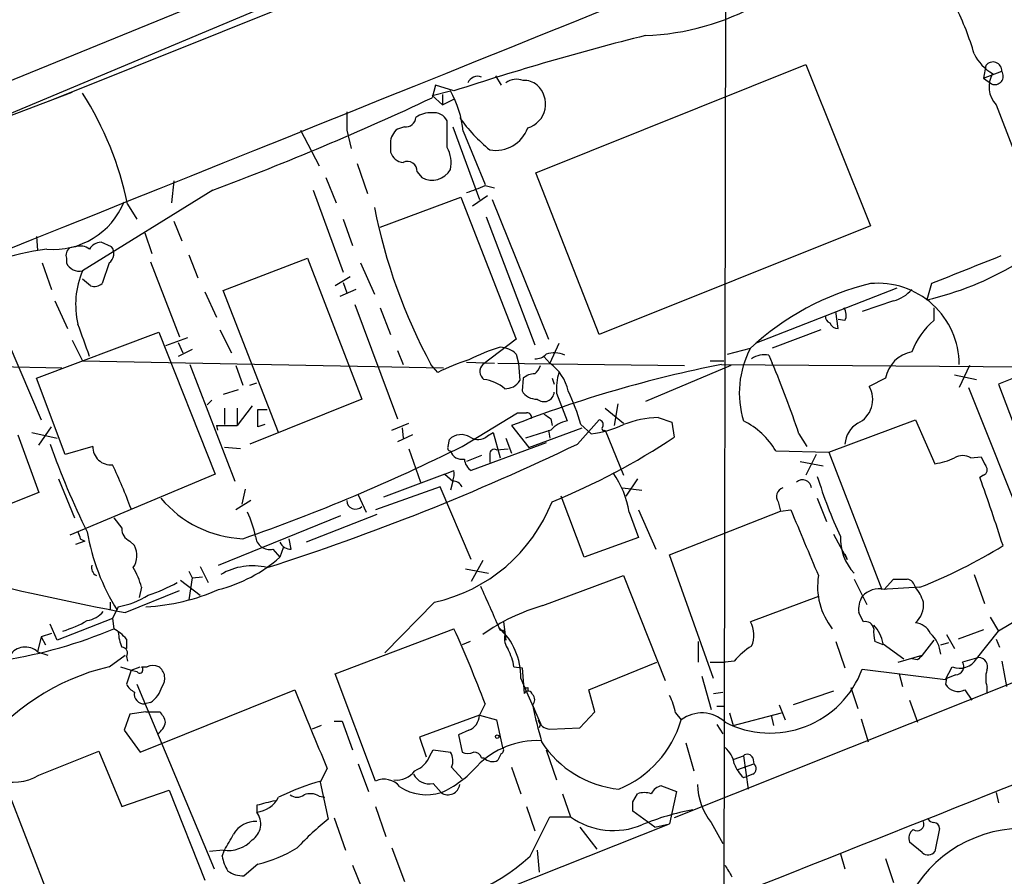
# Model space of a CAD drawing. Extents: x 11 to 1052, y 16 to 897.
# Drawn here: x 408 to 481, y 431 to 493 of the extents above; entities that cross this region are included whole.
import ezdxf

# ---------------------------------------------------------------- set-up
doc = ezdxf.new("R2010")
doc.units = 0
doc.header["$MEASUREMENT"] = 0
doc.layers.add('MAIN', color=5, linetype='CONTINUOUS')

msp = doc.modelspace()

# ---------------------------------------------------------------- linework, layer by layer
at = {"layer": 'MAIN'}
for p, q in [((460.248, 532.2993), (460.0787, 428.244)), ((506.3067, 529.1667), (401.7433, 486.4947)), ((506.73, 526.034), (410.5487, 487.426)), ((464.1427, 510.2013), (406.8233, 486.156)), ((446.278, 482.1767), (466.09, 490.1353)), ((466.09, 490.1353), (470.8313, 478.282)), ((479.298, 490.0507), (479.1287, 489.1193)), ((479.1287, 489.1193), (480.4833, 489.6273)), ((438.912, 488.6113), (438.658, 487.68)), ((440.2667, 488.188), (438.912, 488.6113)), ((443.3147, 489.2887), (443.738, 488.6113)), ((479.1287, 489.1193), (479.7213, 488.696)), ((405.2993, 485.4787), (412.242, 488.1033)), ((438.658, 487.8493), (440.0127, 488.188)), ((438.658, 487.8493), (439.42, 487.172)), ((439.42, 487.934), (439.42, 487.172)), ((439.42, 487.172), (440.2667, 487.5953)), ((480.06, 487.172), (481.33, 483.87)), ((439.7587, 484.0393), (439.7587, 485.9867)), ((429.006, 485.3093), (430.3607, 482.6847)), ((432.3927, 485.3093), (432.7313, 483.9547)), ((436.626, 485.5633), (436.118, 485.394)), ((440.182, 485.5633), (442.1293, 480.2293)), ((440.944, 485.2247), (442.5527, 481.33)), ((435.61, 484.378), (435.61, 483.7007)), ((433.1547, 482.854), (433.9167, 480.6527)), ((437.5573, 482.2613), (437.896, 481.838)), ((450.9347, 470.3233), (446.278, 482.1767)), ((419.6927, 481.584), (419.5233, 479.9753)), ((430.8687, 481.838), (431.6307, 479.9753)), ((422.5713, 480.9067), (413.004, 474.98)), ((429.9373, 480.9067), (432.1387, 474.8953)), ((442.5527, 481.2453), (443.23, 481.076)), ((434.848, 478.1973), (440.7747, 480.3987)), ((440.7747, 480.3987), (444.8387, 469.9847)), ((442.722, 480.4833), (441.6213, 479.7213)), ((443.0607, 480.2293), (447.2093, 469.9847)), ((416.306, 479.8907), (416.9833, 478.79)), ((419.6927, 478.6207), (420.2853, 477.1813)), ((432.1387, 478.79), (432.816, 476.8427)), ((442.6373, 478.9593), (446.1933, 469.5613)), ((417.576, 477.774), (418.084, 476.25)), ((470.8313, 478.282), (450.9347, 470.3233)), ((409.6173, 477.52), (409.702, 476.504)), ((415.1207, 476.758), (414.3587, 477.0967)), ((412.496, 476.758), (412.0727, 476.6733)), ((410.0407, 475.5727), (410.718, 473.6253)), ((411.8187, 475.9113), (411.8187, 475.5727)), ((414.9513, 475.5727), (414.4433, 474.0487)), ((417.9993, 475.6573), (420.116, 470.154)), ((420.7933, 476.1653), (421.4707, 474.472)), ((423.3333, 473.5407), (429.514, 475.9113)), ((429.514, 475.9113), (433.4933, 465.582)), ((433.4087, 475.5727), (434.4247, 473.2867)), ((413.5967, 473.8793), (413.004, 474.3873)), ((432.6467, 474.5567), (431.546, 473.8793)), ((432.1387, 474.1333), (432.3927, 473.3713)), ((421.9787, 473.456), (422.8253, 471.5933)), ((427.3973, 463.1267), (423.3333, 473.5407)), ((433.07, 473.6253), (431.8847, 473.1173)), ((472.7787, 473.71), (462.3647, 469.646)), ((475.3187, 474.0487), (474.98, 472.8633)), ((410.972, 472.7787), (411.9033, 470.7467)), ((472.5247, 472.7787), (470.2387, 472.0167)), ((432.9853, 472.5247), (436.118, 464.1427)), ((434.848, 472.2707), (435.61, 470.3233)), ((468.4607, 470.7467), (468.2913, 472.0167)), ((475.488, 472.2707), (475.488, 471.3393)), ((406.7387, 471.5933), (409.956, 464.058)), ((468.9687, 471.3393), (468.4607, 471.424)), ((423.0793, 470.662), (423.926, 468.9687)), ((467.1907, 470.662), (463.6347, 469.3073)), ((490.3047, 470.662), (480.2293, 466.6827)), ((409.6173, 467.106), (418.592, 470.4927)), ((412.242, 469.9), (413.004, 468.376)), ((418.592, 470.4927), (422.7407, 460.0787)), ((420.7087, 470.0693), (419.1, 469.4767)), ((444.8387, 469.9847), (442.3833, 468.122)), ((420.0313, 469.7307), (420.37, 468.9687)), ((421.0473, 469.2227), (420.0313, 468.7147)), ((436.118, 469.138), (436.5413, 468.122)), ((447.9713, 469.646), (447.294, 468.2067)), ((460.3327, 468.884), (462.026, 469.3073)), ((387.096, 468.376), (411.48, 467.868)), ((413.004, 468.376), (439.5047, 467.868)), ((444.8387, 468.884), (445.008, 468.2067)), ((446.8707, 468.7147), (447.294, 468.2067)), ((459.0627, 468.376), (460.0787, 468.376)), ((463.3807, 468.7993), (463.6347, 468.2067)), ((420.878, 468.122), (424.18, 459.5707)), ((424.2647, 468.0373), (424.7727, 466.598)), ((439.0813, 467.5293), (438.5733, 468.122)), ((441.198, 468.2913), (443.23, 468.2067)), ((443.484, 468.2067), (457.2, 468.0373)), ((445.008, 468.2067), (445.0927, 466.9367)), ((460.5867, 468.0373), (454.3213, 465.4127)), ((459.9093, 468.122), (482.9387, 467.9527)), ((478.1127, 468.0373), (477.3507, 466.4287)), ((411.734, 461.518), (409.6173, 467.106)), ((445.3467, 467.106), (445.262, 466.1747)), ((447.4633, 467.106), (447.6327, 466.6827)), ((471.932, 467.106), (470.7467, 466.5133)), ((477.012, 467.36), (478.6207, 467.0213)), ((424.434, 466.2593), (423.3333, 465.9207)), ((425.2807, 466.598), (425.7887, 466.7673)), ((478.028, 466.4287), (482.2613, 455.8453)), ((480.2293, 466.6827), (484.0393, 456.6073)), ((422.4867, 465.4973), (422.148, 465.1587)), ((433.4933, 465.582), (425.2807, 462.28)), ((447.802, 466.0053), (448.564, 463.9733)), ((423.418, 464.9047), (423.418, 463.7193)), ((425.45, 465.074), (424.3493, 463.6347)), ((424.3493, 464.9047), (424.3493, 463.6347)), ((425.8733, 463.55), (425.8733, 464.82)), ((425.8733, 464.82), (426.5507, 464.82)), ((451.358, 464.9047), (452.7127, 463.804)), ((452.2893, 465.2433), (452.0353, 463.6347)), ((440.8593, 462.1107), (444.9233, 464.566)), ((447.3787, 464.1427), (447.4633, 463.6347)), ((449.326, 462.28), (450.9347, 464.058)), ((455.2527, 464.2273), (456.2687, 463.8887)), ((467.7833, 461.6873), (474.1333, 464.058)), ((474.1333, 464.058), (475.5727, 460.8407)), ((409.7867, 462.1953), (410.718, 463.55)), ((422.8253, 463.6347), (424.3493, 463.6347)), ((422.8253, 463.6347), (422.91, 463.296)), ((426.3813, 463.7193), (425.8733, 463.55)), ((435.6947, 463.296), (436.9647, 463.804)), ((436.4567, 463.4653), (436.5413, 462.7033)), ((444.5, 463.6347), (445.77, 462.026)), ((447.3787, 463.296), (445.516, 462.7033)), ((445.77, 462.026), (449.6647, 463.4653)), ((447.2093, 463.296), (447.294, 462.7033)), ((449.58, 463.7193), (450.342, 463.042)), ((451.358, 463.296), (452.7127, 459.994)), ((456.2687, 463.8887), (456.438, 462.788)), ((408.2627, 462.9573), (409.7867, 458.724)), ((409.2787, 463.1267), (411.1413, 462.7033)), ((437.2187, 462.9573), (436.118, 462.4493)), ((439.8433, 462.1107), (439.928, 462.6187)), ((442.722, 462.8727), (443.1453, 463.1267)), ((443.1453, 463.1267), (443.6533, 461.264)), ((444.0767, 462.7033), (444.5, 461.6027)), ((465.582, 463.042), (466.1747, 462.1107)), ((413.766, 462.1107), (411.734, 461.518)), ((424.6033, 461.9413), (423.418, 462.026)), ((436.9647, 461.9413), (437.8113, 459.486)), ((447.04, 462.3647), (441.5367, 460.3327)), ((443.3993, 461.8567), (444.246, 461.9413)), ((442.2987, 461.4333), (441.198, 461.01)), ((442.8913, 461.518), (442.8913, 460.9253)), ((463.8887, 461.772), (467.7833, 461.6873)), ((466.852, 461.518), (466.09, 459.994)), ((467.7833, 461.6873), (471.678, 451.612)), ((478.1973, 461.264), (478.9593, 461.3487)), ((465.6667, 461.01), (467.36, 460.6713)), ((411.226, 459.74), (412.4113, 456.8613)), ((422.7407, 460.0787), (412.0727, 455.5913)), ((439.5893, 460.0787), (435.102, 458.3853)), ((439.5893, 460.0787), (440.2667, 460.3327)), ((439.5893, 460.0787), (440.182, 459.5707)), ((453.7287, 459.74), (452.882, 458.47)), ((479.1287, 459.994), (478.8747, 459.8247)), ((424.942, 458.978), (424.688, 457.8773)), ((439.2507, 459.1473), (434.5093, 457.454)), ((441.5367, 453.8133), (439.2507, 459.1473)), ((440.182, 459.5707), (440.0127, 458.8933)), ((452.628, 459.0627), (454.0673, 458.8933)), ((409.7867, 458.724), (401.4047, 455.422)), ((433.2393, 458.5547), (433.832, 457.2847)), ((449.834, 453.9827), (448.1407, 458.47)), ((466.9367, 458.3007), (467.614, 456.6073)), ((425.3653, 458.1313), (424.2647, 457.454)), ((514.6887, 458.1313), (456.438, 434.848)), ((464.058, 458.0467), (464.2273, 457.3693)), ((415.29, 456.8613), (415.8827, 456.0993)), ((422.9947, 453.39), (431.9693, 457.0307)), ((434.594, 457.1153), (429.4293, 455.0833)), ((453.136, 457.2847), (453.8133, 455.422)), ((453.8133, 457.454), (455.0833, 454.5753)), ((456.0993, 454.152), (464.2273, 457.3693)), ((464.2273, 457.3693), (464.9893, 457.454)), ((412.8347, 455.3373), (413.1733, 455.168)), ((428.3287, 454.5753), (428.1593, 455.3373)), ((453.8133, 455.422), (449.834, 453.9827)), ((468.122, 455.676), (469.138, 453.8133)), ((413.1733, 455.168), (412.496, 454.914)), ((416.4753, 455.168), (416.814, 454.8293)), ((427.736, 454.66), (427.482, 453.9827)), ((426.974, 454.5753), (427.482, 453.9827)), ((459.3167, 445.0927), (456.0993, 454.152)), ((468.9687, 454.2367), (469.138, 453.8133)), ((421.64, 453.3053), (422.2327, 452.12)), ((442.3833, 453.7287), (441.5367, 452.2047)), ((420.7933, 452.9667), (421.0473, 452.4587)), ((421.0473, 452.4587), (420.7933, 450.85)), ((421.0473, 452.4587), (421.8093, 452.5433)), ((441.1133, 453.136), (442.8067, 452.7973)), ((446.786, 450.4267), (452.7127, 452.628)), ((452.7127, 452.628), (455.7607, 444.9233)), ((478.4513, 452.7127), (479.2133, 450.596)), ((417.322, 451.7813), (417.1527, 451.0193)), ((420.2007, 452.2893), (421.64, 451.1887)), ((469.646, 452.374), (470.5773, 450.5113)), ((474.472, 451.7813), (471.678, 451.612)), ((471.8473, 451.612), (472.5247, 452.374)), ((416.1367, 449.9187), (420.116, 451.5273)), ((467.0213, 451.104), (462.026, 449.2413)), ((415.036, 450.6807), (415.036, 450.088)), ((415.6287, 450.342), (415.2053, 449.4953)), ((438.8273, 450.6807), (435.1867, 446.9553)), ((479.6367, 449.58), (480.2293, 448.564)), ((411.1413, 447.8867), (410.6333, 449.072)), ((415.2053, 449.4953), (411.1413, 447.8867)), ((415.2053, 449.4953), (415.29, 448.7333)), ((443.9073, 449.2413), (444.0767, 447.8867)), ((481.6687, 449.4107), (480.2293, 448.564)), ((409.956, 448.1407), (409.702, 447.04)), ((410.718, 448.3947), (409.956, 448.1407)), ((409.956, 448.1407), (410.2947, 447.548)), ((431.546, 445.4313), (440.2667, 448.7333)), ((443.9073, 448.6487), (443.992, 448.31)), ((476.4193, 448.31), (477.012, 447.294)), ((479.1287, 448.6487), (477.266, 447.9713)), ((478.6207, 446.532), (480.2293, 448.564)), ((416.2213, 447.9713), (416.2213, 447.294)), ((441.452, 447.802), (440.8593, 447.548)), ((458.216, 446.278), (458.216, 447.802)), ((468.2913, 447.802), (468.9687, 445.8547)), ((471.7627, 447.548), (471.17, 447.802)), ((471.7627, 447.6327), (473.2867, 446.532)), ((475.488, 447.8867), (474.6413, 446.786)), ((475.996, 447.548), (476.5887, 447.7173)), ((480.06, 447.9713), (480.314, 447.3787)), ((409.702, 447.04), (410.464, 446.786)), ((414.9513, 445.9393), (416.1367, 446.786)), ((416.2213, 446.7013), (416.306, 446.3627)), ((472.8633, 446.278), (474.6413, 446.786)), ((415.798, 445.9393), (416.56, 445.6853)), ((416.56, 445.6853), (417.2373, 445.9393)), ((417.322, 445.9393), (417.7453, 445.9393)), ((444.6693, 445.9393), (445.262, 445.8547)), ((450.1727, 444.246), (455.168, 446.278)), ((459.0627, 446.278), (460.1633, 446.278)), ((460.8407, 446.3627), (460.1633, 446.278)), ((474.3027, 446.4473), (473.8793, 446.532)), ((476.3347, 445.008), (476.8427, 445.9393)), ((478.79, 446.6167), (477.6047, 446.278)), ((480.4833, 446.3627), (480.822, 444.5)), ((416.56, 445.6853), (416.2213, 444.6693)), ((416.56, 445.6853), (416.9833, 445.6007)), ((434.5093, 437.5573), (431.546, 445.4313)), ((445.262, 445.8547), (445.4313, 443.992)), ((458.47, 445.262), (459.1473, 442.8067)), ((470.2387, 445.77), (476.3347, 445.008)), ((472.948, 445.4313), (473.202, 444.5)), ((477.0967, 445.3467), (476.4193, 445.0927)), ((416.9833, 444.6693), (422.656, 431.1227)), ((445.1773, 445.0927), (445.4313, 444.5)), ((445.4313, 444.5), (446.6167, 441.7907)), ((476.4193, 445.0927), (476.3347, 444.6693)), ((479.3827, 444.5), (479.3827, 443.992)), ((417.2373, 439.674), (428.5827, 444.246)), ((445.6853, 444.4153), (445.6853, 444.1613)), ((450.596, 442.6373), (450.1727, 444.246)), ((459.3167, 443.992), (459.994, 444.0767)), ((468.122, 444.1613), (465.1587, 443.1453)), ((469.392, 444.4153), (469.9, 442.8913)), ((477.774, 444.246), (478.282, 443.484)), ((417.9993, 443.3147), (417.576, 443.23)), ((442.5527, 443.23), (442.1293, 442.3833)), ((446.024, 443.1453), (446.1933, 442.722)), ((459.5707, 443.0607), (460.0787, 443.0607)), ((464.1427, 443.1453), (464.566, 442.0447)), ((473.71, 443.484), (474.3027, 441.8753)), ((416.4753, 442.468), (416.052, 441.2827)), ((417.6607, 442.6373), (416.4753, 442.468)), ((417.6607, 442.6373), (418.6767, 442.6373)), ((442.1293, 442.3833), (437.7267, 440.7747)), ((442.1293, 442.3833), (443.3993, 442.0447)), ((449.4953, 441.452), (450.596, 442.6373)), ((456.5227, 442.5527), (456.946, 442.0447)), ((460.502, 442.5527), (460.756, 441.6213)), ((460.756, 441.6213), (464.312, 442.5527)), ((463.55, 442.3833), (463.7193, 441.6213)), ((430.53, 441.6213), (429.8527, 441.3673)), ((431.4613, 441.96), (432.054, 441.96)), ((432.054, 441.96), (432.816, 439.8433)), ((443.3993, 442.0447), (443.8227, 440.0127)), ((446.4473, 442.0447), (446.6167, 441.7907)), ((446.6167, 441.7907), (446.532, 441.452)), ((459.5707, 441.706), (459.994, 441.0287)), ((470.154, 442.1293), (470.662, 440.436)), ((416.052, 441.2827), (417.2373, 439.674)), ((441.3673, 441.2827), (440.6053, 440.944)), ((440.6053, 440.944), (440.8593, 439.674)), ((447.294, 441.3673), (449.4953, 441.452)), ((437.7267, 440.7747), (438.2347, 439.3353)), ((457.2847, 440.3513), (457.8773, 438.3193)), ((409.7867, 437.9807), (414.1893, 439.7587)), ((414.1893, 439.7587), (415.8827, 435.6947)), ((438.4887, 439.42), (438.7427, 439.8433)), ((438.7427, 439.8433), (440.0127, 439.674)), ((443.738, 439.5893), (443.484, 439.0813)), ((447.04, 439.8433), (447.802, 437.642)), ((433.2393, 438.8273), (434.0013, 436.7953)), ((442.2987, 439.2507), (442.468, 439.2507)), ((460.8407, 439.166), (461.518, 439.42)), ((461.0947, 438.404), (462.28, 438.8273)), ((461.518, 439.42), (461.8567, 436.9647)), ((462.1953, 439.2507), (462.28, 438.8273)), ((430.9533, 438.4887), (430.4453, 437.4727)), ((440.0973, 438.5733), (440.8593, 437.7267)), ((444.5, 438.5733), (445.1773, 436.626)), ((462.1953, 438.0653), (461.772, 437.896)), ((430.4453, 437.4727), (431.038, 434.7633)), ((438.7427, 437.388), (439.3353, 436.7107)), ((461.518, 437.8113), (461.772, 437.896)), ((411.6493, 426.212), (407.416, 437.134)), ((415.8827, 435.6947), (419.354, 436.88)), ((419.354, 436.88), (421.9787, 430.276)), ((448.2253, 436.626), (448.818, 434.9327)), ((453.39, 436.0333), (453.7287, 436.626)), ((455.5067, 437.2187), (456.6073, 436.7953)), ((456.6073, 436.7953), (456.0993, 434.4247)), ((480.06, 436.7107), (480.2293, 435.9487)), ((430.3607, 436.4567), (430.784, 436.372)), ((425.7887, 435.7793), (425.7887, 435.2713)), ((434.5093, 435.6947), (435.2713, 433.4933)), ((445.6007, 435.6947), (446.1933, 433.9167)), ((454.9987, 434.1707), (453.39, 435.356)), ((398.8647, 411.734), (456.0993, 434.4247)), ((431.4613, 434.848), (432.308, 432.4773)), ((445.8547, 432.054), (447.294, 434.9327)), ((447.294, 434.9327), (448.818, 434.9327)), ((454.9987, 434.1707), (456.0993, 434.4247)), ((459.1473, 434.5093), (459.994, 432.9853)), ((449.4953, 434.1707), (450.7653, 432.562)), ((475.9113, 434.086), (475.5727, 432.3927)), ((474.6413, 432.308), (473.71, 433.07)), ((423.3333, 432.4773), (422.3173, 432.3927)), ((423.2487, 432.054), (423.418, 432.4773)), ((435.6947, 432.6467), (436.626, 430.1913)), ((446.3627, 432.4773), (446.532, 430.8687)), ((468.63, 432.2233), (468.9687, 431.1227)), ((471.932, 431.8847), (472.5247, 430.1067)), ((425.8733, 431.4613), (424.8573, 430.6147)), ((432.816, 431.3767), (433.832, 428.9213))]:
    msp.add_line(p, q, dxfattribs=at)
msp.add_circle((443.4416, 440.817), 0.1338, dxfattribs=at)
for centre, radius, start, end in [((-14591.0311, 37868.9602), 40288.3086, 291.78742832, 292.01661098), ((453.6774, 510.5686), 18.3279, 272.013341, 326.544814), ((458.403, 485.0741), 20.8769, 16.19639, 26.436792), ((505.1324, 290.1965), 208.3463, 104.115541, 108.139759), ((481.4683, 492.3798), 3.3616, 206.168679, 240.363149), ((479.8243, 489.6532), 0.6595, 357.749321, 142.937246), ((481.457, 488.4843), 1.9167, 149.469436, 223.209363), ((479.9591, 489.2789), 0.6294, 247.806496, 33.609277), ((442.0023, 488.4845), 0.7782, 67.610654, 157.627074), ((444.8664, 487.7047), 1.3347, 68.908862, 126.275762), ((445.4527, 487.5749), 1.3792, 48.715594, 94.407945), ((445.1613, 487.2315), 1.8294, 286.644048, 48.953718), ((392.3859, 474.9079), 24.4336, 11.767017, 32.451786), ((433.3494, 484.4659), 7.6324, 5.705663, 29.187599), ((345.3876, 686.709), 219.7997, 290.557958, 295.109066), ((771.0924, 485.9866), 338.7004, 179.885408, 180.114575), ((438.545, 484.7308), 1.852, 86.501825, 125.381588), ((438.8086, 485.5404), 1.0497, 25.161323, 98.2482), ((436.7388, 486.2902), 0.7356, 261.179222, 356.141365), ((449.7591, 492.4544), 10.9936, 214.417019, 231.339052), ((436.88, 484.378), 1.27, 126.869898, 180), ((443.3484, 486.3068), 2.4793, 259.375802, 340.487794), ((436.6596, 484.0334), 1.1011, 197.587464, 263.832202), ((437.7401, 482.8962), 2.3198, 348.424141, 29.522165), ((436.8574, 482.3121), 0.7018, 355.848649, 116.769509), ((438.6528, 483.2114), 1.5681, 241.143425, 330.140456), ((437.5554, 492.5114), 12.3247, 287.190706, 293.920621), ((410.8929, 482.1202), 5.5552, 264.695294, 338.231532), ((474.8343, 487.6911), 41.2045, 191.272408, 208.35456), ((414.4435, 475.9957), 1.1043, 94.404277, 147.518859), ((413.4548, 454.8407), 21.9644, 98.049127, 138.509588), ((412.4536, 476.123), 0.6693, 124.689739, 198.440363), ((412.8347, 475.6576), 1.1514, 53.967139, 107.108217), ((414.4973, 476.2423), 0.8091, 304.137927, 39.598836), ((412.7819, 476.0173), 1.0609, 204.777404, 282.085326), ((985.8548, -794.9256), 1367.8241, 111.6868164, 111.916001), ((418.6896, 472.5235), 6.1936, 156.632931, 193.427081), ((469.9277, 494.8211), 22.5315, 282.957736, 300.902135), ((413.8506, 474.8108), 0.9654, 254.753209, 307.872902), ((475.4158, 454.9878), 19.6045, 103.523822, 133.078338), ((471.3925, 468.117), 5.9582, 0.048081, 95.404684), ((471.7851, 475.4691), 2.7902, 285.371103, 318.638287), ((468.1589, 471.7352), 0.9014, 333.946632, 36.446566), ((467.9781, 471.6103), 0.4539, 171.421795, 255.960695), ((479.1235, 467.0719), 5.606, 130.42847, 159.302085), ((-179.5533, 258.2278), 629.3101, 19.5404624, 19.7696483), ((468.4722, 471.3893), 0.6428, 199.948836, 268.974742), ((447.704, 456.1778), 13.8211, 107.042473, 117.289032), ((443.535, 467.479), 1.9167, 47.14175, 86.461333), ((468.2028, 466.0278), 6.9934, 152.034453, 197.084237), ((445.423, 455.2355), 13.8331, 107.04892, 117.286738), ((446.2902, 469.5308), 0.9903, 264.384402, 319.217958), ((447.6057, 467.0559), 1.9136, 65.650207, 107.194523), ((463.0419, 467.1914), 1.6432, 78.101285, 124.519836), ((474.3569, 466.6284), 2.4715, 101.142166, 168.857834), ((442.8843, 467.6069), 0.7185, 134.204981, 234.591177), ((477.5132, 378.9694), 90.874, 101.169824, 111.302102), ((445.5158, 468.3763), 1.1519, 306.026276, 342.884837), ((445.4309, 465.497), 3.2884, 11.893235, 55.488875), ((399.321, 441.0084), 69.8284, 18.393381, 22.923529), ((442.0556, 464.0401), 3.0096, 49.953356, 82.124056), ((444.0484, 467.5576), 1.2149, 267.33919, 329.265937), ((446.2441, 466.0903), 1.3554, 92.148008, 131.461517), ((451.6967, 466.344), 3.9094, 162.350638, 184.970185), ((446.3063, 466.7956), 1.2149, 210.734064, 272.66081), ((434.381, 459.3588), 15.8121, 16.007861, 25.534525), ((469.0765, 465.5483), 1.9289, 295.272425, 30.018253), ((446.8675, 466.1616), 0.7686, 228.945912, 354.654381), ((445.262, 633.9159), 169.3502, 269.885409, 270.114592), ((445.6353, 464.2466), 0.3213, 341.130787, 96.182635), ((531.7746, 591.3119), 152.6259, 236.200557, 236.42974), ((450.8641, 463.7052), 0.3598, 334.446281, 78.683821), ((455.6187, 455.7932), 8.442, 92.484807, 110.134795), ((448.9407, 461.9383), 2.0696, 100.487343, 139.00263), ((449.5518, 470.2956), 7.2965, 276.217228, 295.671277), ((451.2733, 463.423), 0.1526, 123.66924, 303.700477), ((459.0649, 458.9542), 5.5865, 30.291135, 63.952791), ((470.8493, 462.1774), 1.8833, 120.268262, 176.877207), ((440.7988, 461.7236), 1.2488, 58.463431, 134.21162), ((442.0305, 463.6771), 1.0607, 236.949639, 310.683901), ((428.9189, 504.0136), 49.5666, 291.970598, 303.724083), ((462.5763, 480.3634), 55.0008, 199.195016, 206.473088), ((415.0757, 462.0602), 1.3106, 177.791858, 275.674924), ((379.4344, 585.5036), 137.8362, 289.203768, 296.46409), ((372.9455, 621.144), 176.2718, 287.704347, 295.677864), ((440.0126, 461.9837), 0.2117, 143.124688, 270.027065), ((443.23, 461.5603), 0.3413, 60.265529, 187.11877), ((440.849, 462.0384), 0.8777, 197.669069, 281.814356), ((442.1286, 461.2636), 1.1031, 184.382771, 237.550319), ((474.7931, 466.1502), 5.3664, 278.353117, 294.423543), ((477.6046, 460.3113), 1.122, 58.113158, 121.882505), ((648.4685, 545.6799), 189.3281, 206.450446, 206.679643), ((381.9061, 444.8409), 36.907, 20.123725, 25.545114), ((478.9876, 460.3891), 0.4195, 289.652905, 42.275526), ((438.6985, 460.1213), 1.5824, 339.637627, 7.677432), ((446.0655, 456.0567), 7.1763, 9.852811, 34.906729), ((-7097.9419, 19495.1478), 20509.6779, 291.63189432, 291.86107698), ((499.6844, 469.9776), 34.2605, 197.090077, 204.984836), ((312.419, 400.6162), 176.6724, 17.869896, 19.580536), ((440.1678, 458.7946), 0.7762, 27.023883, 88.951798), ((464.6083, 458.4277), 0.6693, 108.429535, 214.696778), ((465.8551, 458.9938), 0.6618, 5.975925, 131.949889), ((425.1516, 463.6848), 8.3561, 220.115565, 267.401081), ((433.026, 458.1354), 0.6333, 180.370929, 317.553468), ((436.2312, 462.4699), 12.0717, 282.418896, 338.505484), ((417.6596, 453.8129), 8.2208, 11.890309, 24.981146), ((1672.511, 963.0433), 1309.0948, 202.7190593, 202.9482411), ((416.8343, 456.0506), 0.9528, 177.070332, 247.86583), ((539.7499, 497.9413), 133.8752, 198.327138, 198.556321), ((429.2614, 458.6323), 16.1608, 189.930532, 211.917971), ((426.735, 455.5809), 1.0337, 184.116421, 283.369387), ((472.4279, 455.3857), 3.7998, 178.17519, 222.936439), ((415.3645, 454.0991), 1.623, 327.234231, 26.737134), ((428.2865, 455.4646), 0.8903, 205.359033, 272.716822), ((460.908, 486.5293), 37.3015, 291.323357, 301.806746), ((420.3964, 461.9623), 10.6714, 284.092108, 311.603933), ((414.3408, 453.2269), 0.6794, 166.108985, 241.82433), ((411.9893, 450.4272), 5.5019, 14.247646, 30.512801), ((425.4812, 448.8076), 4.5408, 76.377204, 120.683957), ((471.9116, 451.8238), 4.956, 170.661407, 218.579101), ((461.9941, 689.572), 244.0012, 256.523389, 259.167457), ((414.0803, 462.5823), 11.9948, 288.216676, 299.280134), ((1204.8814, 789.0126), 833.8641, 203.8484208, 204.0776066), ((473.0327, 706.3738), 254.0003, 269.885409, 270.114592), ((473.3715, 451.6123), 0.7803, 12.508101, 77.475971), ((471.459, 449.6312), 3.4314, 17.809238, 38.798798), ((414.4726, 456.6326), 6.396, 280.413735, 301.663255), ((416.8114, 465.7454), 15.4268, 273.155932, 293.629165), ((471.7013, 450.1707), 1.735, 147.457637, 188.351472), ((471.4737, 449.9941), 1.6605, 76.997366, 138.053825), ((450.6491, 436.7544), 14.2076, 105.777607, 125.576401), ((472.9568, 450.4915), 1.7793, 311.393128, 6.104068), ((412.9653, 451.3623), 2.071, 280.49984, 318.98819), ((300.804, 364.93), 189.3283, 26.443693, 26.672876), ((409.1315, 456.6968), 8.489, 286.656318, 299.740863), ((443.7803, 448.818), 0.2116, 180, 306.875312), ((440.2086, 445.1572), 4.9691, 359.25627, 47.452437), ((460.2902, 448.2676), 1.9902, 336.164077, 29.290321), ((470.4715, 448.6381), 0.6211, 8.816293, 103.803572), ((469.2217, 447.2087), 2.5761, 9.473291, 43.6631), ((474.0141, 447.8086), 1.3534, 25.661921, 84.947006), ((402.0855, 479.8496), 33.8021, 264.676372, 292.994405), ((413.8509, 446.0244), 3.0674, 39.397568, 62.020577), ((418.777, 448.6263), 3.1517, 182.673305, 203.318658), ((350.6661, 408.2879), 98.3061, 20.820516, 24.294251), ((445.4028, 448.0559), 1.4335, 169.78989, 216.1984), ((473.4591, 448.4797), 2.3873, 173.902053, 196.491663), ((473.668, 446.6592), 2.3376, 5.1911, 47.939002), ((408.7976, 446.0201), 1.3631, 48.434876, 145.814468), ((415.8827, 446.9554), 0.4233, 323.113861, 90), ((465.3296, 442.466), 5.9443, 122.786712, 139.039582), ((440.5194, 445.2617), 4.2048, 9.27348, 27.59252), ((559.1594, 361.9542), 119.7487, 134.893867, 135.123016), ((418.8176, 429.5519), 16.8373, 103.275106, 143.405944), ((417.195, 445.7277), 0.2469, 210.959776, 59.02828), ((418.1686, 444.9662), 1.0612, 66.485935, 113.509114), ((418.0444, 445.1006), 1.0016, 323.157559, 56.858869), ((477.393, 447.2516), 1.423, 247.249742, 329.623868), ((477.0713, 445.9648), 0.6186, 272.35317, 30.420459), ((478.7759, 445.9534), 0.6634, 336.162913, 88.782227), ((463.4671, 448.3081), 7.2316, 242.815574, 339.453228), ((481.3721, 445.0926), 2.0758, 163.409678, 196.587676), ((417.5337, 445.3892), 1.4969, 208.746399, 241.262154), ((416.6449, 445.1773), 2.3029, 306.022983, 342.896356), ((445.6007, 444.5849), 0.1895, 206.619142, 296.510973), ((477.2829, 445.2347), 1.104, 210.807104, 296.414182), ((417.4985, 443.9265), 0.7008, 167.623723, 276.34922), ((1869.1031, 1034.0214), 1556.5777, 202.2650903, 202.4942715), ((445.7135, 443.8509), 0.3155, 10.295103, 153.434949), ((445.6854, 443.5263), 0.5097, 311.627938, 48.372062), ((452.3739, 441.8751), 4.2038, 9.275896, 27.600096), ((492.3648, 453.2908), 47.4384, 192.349057, 195.722521), ((417.4724, 441.4697), 1.6774, 13.993164, 44.113543), ((440.9233, 442.4042), 1.2062, 291.598531, 359.007163), ((458.455, 440.067), 2.4876, 46.628856, 127.343904), ((417.8163, 442.1432), 1.3114, 301.799284, 348.211928), ((447.3397, 442.2923), 0.9261, 195.50689, 267.171579), ((449.3163, 444.3141), 7.9601, 292.589634, 343.435265), ((446.386, 434.3452), 6.1798, 87.860579, 135.742152), ((453.1426, 444.5915), 7.6654, 212.827427, 264.245377), ((438.9542, 439.039), 1.2344, 337.833973, 30.959776), ((441.2827, 440.6483), 1.0623, 246.511757, 293.483297), ((441.7417, 439.0974), 0.5777, 15.388205, 93.542927), ((443.6745, 439.8222), 0.2414, 285.250955, 52.11877), ((458.8043, 438.4498), 2.0711, 10.502056, 48.991821), ((461.8002, 439.1096), 0.4195, 19.652905, 132.275526), ((436.8089, 439.9991), 1.7768, 289.021296, 340.978704), ((443.089, 439.8435), 0.8585, 223.669097, 297.394848), ((463.3387, 439.7588), 2.666, 200.450401, 226.927277), ((462.0058, 438.4721), 0.4487, 294.977557, 52.333315), ((407.8792, 441.2621), 3.7955, 252.513147, 300.169726), ((436.0463, 439.285), 1.6531, 263.668612, 324.255226), ((438.4575, 438.65), 1.2939, 206.866074, 282.734388), ((436.2257, 443.6446), 7.5992, 294.154486, 318.989478), ((435.101, 420.7438), 17.4238, 105.209117, 116.24034), ((435.1318, 436.2263), 1.4694, 38.151313, 115.065185), ((439.8349, 437.4134), 0.8622, 234.58824, 352.663141), ((462.9858, 437.4868), 4.858, 182.164749, 217.800505), ((428.752, 437.2188), 0.8468, 233.136869, 306.863132), ((429.7257, 435.3981), 1.2344, 59.042611, 112.164276), ((438.2683, 440.2133), 3.6615, 237.245687, 286.942353), ((454.2367, 435.1449), 1.5658, 71.068631, 108.931369), ((455.7182, 436.1606), 1.079, 101.303684, 154.448991), ((425.5743, 437.3104), 2.0503, 276.002278, 332.762588), ((511.1395, 97.3048), 349.0698, 103.923646, 104.152833), ((284.09, 435.6947), 169.3003, 359.885375, 0.114591), ((424.6746, 434.4128), 1.4065, 303.45507, 37.617025), ((460.8602, 418.2038), 17.5077, 100.090787, 112.829765), ((425.6942, 432.7606), 1.8358, 87.049382, 150.568292), ((443.6592, 418.8392), 20.3192, 128.39981, 137.193211), ((451.9821, 439.4142), 5.4859, 234.776535, 292.339801), ((474.2603, 434.4066), 0.5021, 233.830829, 21.9201), ((475.5307, 435.0602), 0.5525, 212.502209, 265.567893), ((475.4879, 434.0859), 0.4234, 0.013532, 89.986468), ((127.3959, 602.4012), 341.3257, 330.143126, 330.3723), ((482.0487, 424.6472), 9.4396, 90.764805, 158.157451), ((474.4579, 433.3663), 0.8045, 127.875608, 201.61228), ((423.6563, 434.9009), 2.4451, 262.408763, 317.189416), ((423.1645, 442.1277), 11.005, 284.249392, 300.5124), ((475.0707, 432.7496), 0.6159, 225.802483, 324.588841), ((426.3959, 432.6326), 3.1999, 190.417271, 211.654071), ((436.5692, 442.0468), 13.641, 268.104491, 312.898822), ((424.7445, 432.4637), 1.8524, 234.622323, 273.491057), ((672.0517, 557.929), 246.8039, 210.84815, 211.077377)]:
    msp.add_arc(centre, radius, start, end, dxfattribs=at)

doc.saveas('drawing.dxf')
